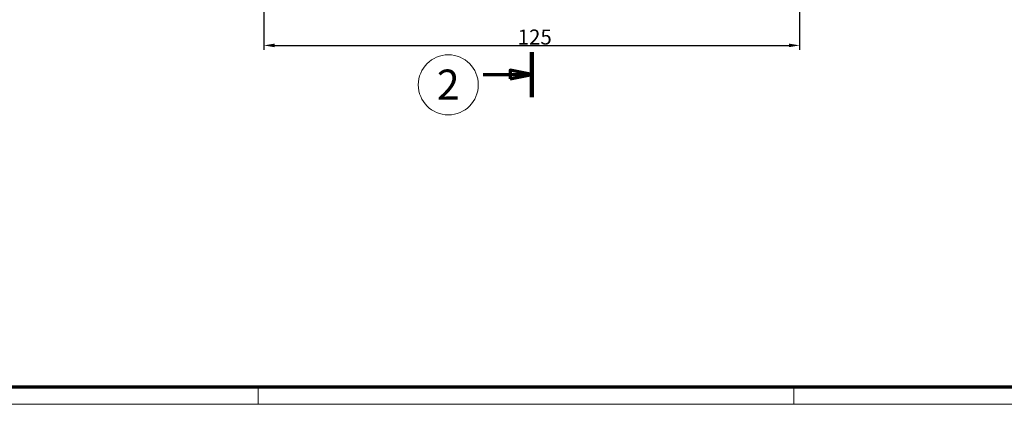
# Model space of a CAD drawing. Units: millimetres. Extents: x 1 to 840, y 1 to 593.
# Drawn here: x 155 to 385, y 1 to 91 of the extents above; entities that cross this region are included whole.
import ezdxf

# ---------------------------------------------------------------- set-up
doc = ezdxf.new("R2010")
doc.units = ezdxf.units.MM
doc.linetypes.add('CHAIN', pattern=[0.3543, 0.2362, -0.0295, 0.0591, -0.0295])
doc.layers.get('0').update_dxf_attribs({"lineweight": 25})
for name, color, linetype, lineweight in [('Bemaßung (ISO)', 1, 'Continuous', 25), ('Schnittlinie (ISO)', 3, 'CHAIN', 70), ('Skizziergeometrie (ISO)', 7, 'Continuous', 25), ('Symbol (ISO)', 1, 'Continuous', 25)]:
    doc.layers.add(name, color=color, linetype=linetype, lineweight=lineweight)
doc.styles.add('3_5', font='isocpeur.ttf', dxfattribs={"width": 1.1})
doc.styles.add('Notiztext (DIN)', font='isocpeur.ttf', dxfattribs={"width": 1.1})
doc.dimstyles.new('18-Bopla 3_5', dxfattribs={"dimtxt": 3.5, "dimasz": 2.5, "dimexe": 1, "dimexo": 0, "dimgap": 0.2, "dimtad": 1, "dimdec": 6, "dimrnd": 1e-08, "dimtxsty": '3_5', "dimcen": 0.09, "dimdle": 7, "dimclrd": 1, "dimclre": 1, "dimclrt": 5, "dimadec": 6, "dimazin": 2, "dimtfac": 0.714286, "dimtdec": 3, "dimtmove": 0, "dimatfit": 3, "dimfxl": 1, "dimtolj": 1, "dimlwd": 25, "dimlwe": 25, "dimarcsym": 0})

# ---------------------------------------------------------------- blocks, each defined once
blk = doc.blocks.new('2DTransSchnitt2')
at = {"layer": 'Schnittlinie (ISO)', "linetype": 'Continuous', "lineweight": 140}
for p, q in [((274.83, 212.07), (274.83, 201.55)), ((274.83, 83.09), (274.83, 72.57))]:
    blk.add_line(p, q, dxfattribs=at)
at = {"layer": 'Schnittlinie (ISO)', "linetype": 'Continuous'}
for p, q in [((263.53, 206.81), (269.83, 206.81)), ((274.83, 206.81), (269.83, 207.81)), ((269.83, 207.81), (269.83, 205.81)), ((269.83, 206.81), (274.83, 206.81)), ((269.83, 205.81), (274.83, 206.81)), ((274.83, 77.83), (269.83, 78.83)), ((269.83, 78.83), (269.83, 76.83)), ((263.53, 77.83), (269.83, 77.83)), ((269.83, 77.83), (274.83, 77.83)), ((269.83, 76.83), (274.83, 77.83))]:
    blk.add_line(p, q, dxfattribs=at)
at = {"layer": 'Schnittlinie (ISO)', "linetype": 'Continuous', "flags": 128}
for points in [[(269.83, 205.81), (274.83, 206.81), (269.83, 207.81), (269.83, 205.81)], [(269.83, 76.83), (274.83, 77.83), (269.83, 78.83), (269.83, 76.83)]]:
    blk.add_lwpolyline(points, dxfattribs=at)
at = {"layer": 'Schnittlinie (ISO)'}
for points in [[(269.83, 205.81), (274.83, 206.81), (269.83, 207.81), (269.83, 205.81)], [(269.83, 76.83), (274.83, 77.83), (269.83, 78.83), (269.83, 76.83)]]:
    blk.add_solid(points, dxfattribs=at)
blk = doc.blocks.new('Katalogz.-Seite-2')
at = {"layer": 'Skizziergeometrie (ISO)', "color": 1, "lineweight": 18}
blk.add_circle((0, 0), 7, dxfattribs=at)
at = {"layer": 'Symbol (ISO)', "color": 5, "insert": (-2.68, 3.56), "char_height": 7, "attachment_point": 1, "style": 'Notiztext (DIN)'}
blk.add_mtext('\\fISOCPEUR|b0|i0;\\H7.0000;2', dxfattribs=at)
blk = doc.blocks.new('Ränder Bopla-A1-Rahmen')
at = {"color": 3, "linetype": 'Continuous', "lineweight": 70}
blk.add_line((836, 5), (20, 5), dxfattribs=at)
at = {"color": 1, "linetype": 'Continuous', "lineweight": 18}
for p, q in [((211, 5), (211, 1)), ((336, 1), (336, 5)), ((840, 1), (1, 1))]:
    blk.add_line(p, q, dxfattribs=at)
blk = doc.blocks.new('*D43')
at = {"layer": 'Bemaßung (ISO)', "color": 1, "linetype": 'Continuous', "lineweight": 25}
for p, q in [((212.34, 106.63), (212.34, 83.63)), ((337.33, 106.63), (337.33, 83.63)), ((214.84, 84.63), (334.83, 84.63))]:
    blk.add_line(p, q, dxfattribs=at)
at = {"layer": 'Bemaßung (ISO)', "color": 1, "linetype": 'Continuous'}
for points in [[(214.84, 85.05), (214.84, 84.22), (212.34, 84.63)], [(334.83, 85.05), (334.83, 84.22), (337.33, 84.63)]]:
    blk.add_solid(points, dxfattribs=at)
at = {"layer": 'Defpoints', "color": 0, "linetype": 'Continuous'}
for p in [(212.34, 106.63), (337.33, 106.63), (337.33, 84.63)]:
    blk.add_point(p, dxfattribs=at)
at = {"layer": 'Bemaßung (ISO)', "color": 5, "linetype": 'Continuous', "lineweight": 25, "insert": (271.56, 84.83), "char_height": 3.5, "attachment_point": 7, "style": '3_5'}
blk.add_mtext('\\A1;125', dxfattribs=at)

msp = doc.modelspace()

# ---------------------------------------------------------------- block references
for name, p in [('Ränder Bopla-A1-Rahmen', (0, 0)), ('Katalogz.-Seite-2', (255.38, 75.44))]:
    msp.add_blockref(name, p)
at = {"layer": 'Schnittlinie (ISO)'}
msp.add_blockref('2DTransSchnitt2', (0, 0), dxfattribs=at)

# ---------------------------------------------------------------- dimensions: what is measured, and where the dimension line sits
at = {"layer": 'Bemaßung (ISO)', "color": 1, "linetype": 'Continuous', "lineweight": 25}
dim = msp.add_linear_dim(base=(337.33, 84.63), p1=(212.34, 106.63), p2=(337.33, 106.63), dimstyle='18-Bopla 3_5', override={"dimgap": 0.2, "dimdec": 1, "dimtol": 0, "dimlim": 0, "dimtp": 0, "dimtm": 0, "dimtdec": 3, "dimtofl": 0, "dimatfit": 1}, dxfattribs=at)
dim.commit()
dim.dimension.update_dxf_attribs({"geometry": '*D43', "text_midpoint": (274.83, 84.63), "dimtype": 160})

doc.saveas('drawing.dxf')
